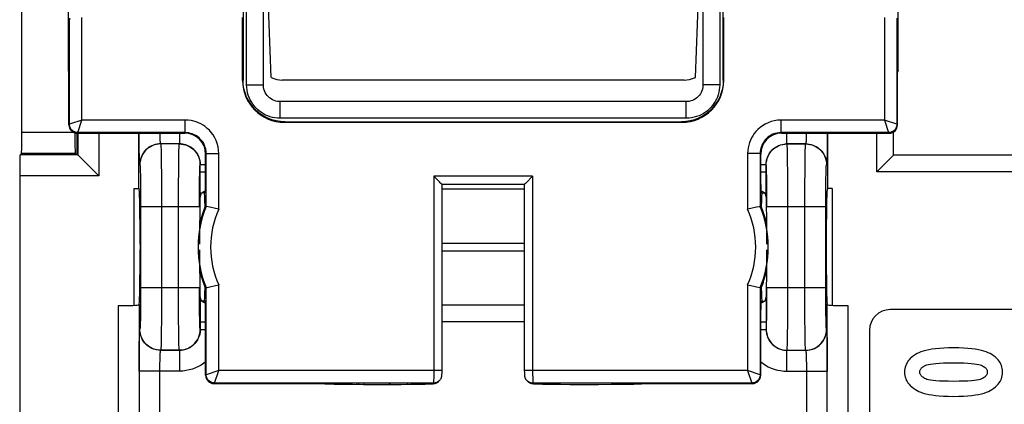
# Model space of a CAD drawing. Units: millimetres. Extents: x -80 to 32, y -25 to 47.
# Drawn here: x -23 to 1, y 1 to 10 of the extents above; entities that cross this region are included whole.
import ezdxf

# ---------------------------------------------------------------- set-up
doc = ezdxf.new("R2010")
doc.units = ezdxf.units.MM
doc.header["$LTSCALE"] = 19.36
doc.layers.get('0').update_dxf_attribs({"linetype": 'CONTINUOUS'})
doc.layers.add('DRAFT', color=7, linetype='CONTINUOUS')
doc.layers.add('RACCORDO', color=7, linetype='CONTINUOUS')

msp = doc.modelspace()

# ---------------------------------------------------------------- linework, layer by layer
at = {"color": 7, "linetype": 'CONTINUOUS'}
for p, q in [((-21.447, 10.769), (-21.447, 8.657)), ((-1.568, 8.657), (-1.568, 10.769)), ((-21.447, 8.657), (-21.43, 8.623)), ((-21.43, 7.357), (-21.43, 8.623)), ((-1.568, 8.657), (-1.586, 8.623)), ((-1.586, 7.357), (-1.586, 8.623)), ((-21.23, 7.157), (-18.654, 7.157)), ((-4.361, 7.157), (-1.786, 7.157))]:
    msp.add_line(p, q, dxfattribs=at)
at = {"color": 250, "linetype": 'CONTINUOUS'}
for p, q in [((-21.416, 7.371), (-21.43, 7.357)), ((-1.586, 7.357), (-1.599, 7.371)), ((-21.216, 7.171), (-21.23, 7.157)), ((-1.786, 7.157), (-1.799, 7.171))]:
    msp.add_line(p, q, dxfattribs=at)
at = {"color": 7, "linetype": 'CONTINUOUS'}
for points in [[(-0.24, 2.015), (-0.364, 2.013), (-0.478, 2.009), (-0.582, 2.002), (-0.676, 1.993), (-0.761, 1.981), (-0.837, 1.967), (-0.906, 1.952), (-0.968, 1.935), (-1.023, 1.916), (-1.073, 1.897), (-1.116, 1.876), (-1.154, 1.855)], [(0.671, 1.855), (0.634, 1.876), (0.59, 1.897), (0.541, 1.916), (0.485, 1.935), (0.424, 1.952), (0.355, 1.967), (0.278, 1.981), (0.194, 1.993), (0.1, 2.002), (-0.004, 2.009), (-0.117, 2.013), (-0.24, 2.015)], [(-1.154, 1.855), (-1.2, 1.823), (-1.242, 1.79), (-1.278, 1.758), (-1.309, 1.725), (-1.334, 1.692), (-1.356, 1.658), (-1.374, 1.624), (-1.389, 1.589), (-1.4, 1.552), (-1.409, 1.514), (-1.414, 1.474), (-1.416, 1.433)], [(-0.909, 1.596), (-0.881, 1.607), (-0.842, 1.617), (-0.792, 1.626), (-0.734, 1.634), (-0.665, 1.642), (-0.581, 1.648), (-0.482, 1.652), (-0.368, 1.655), (-0.24, 1.656)], [(-0.24, 1.656), (-0.113, 1.655), (0, 1.652), (0.099, 1.648), (0.182, 1.642), (0.251, 1.634), (0.31, 1.626), (0.359, 1.617), (0.398, 1.607), (0.427, 1.596)], [(0.931, 1.434), (0.93, 1.476), (0.924, 1.516), (0.916, 1.554), (0.905, 1.591), (0.89, 1.625), (0.872, 1.659), (0.851, 1.693), (0.825, 1.726), (0.795, 1.758), (0.759, 1.791), (0.717, 1.823), (0.671, 1.855)], [(-1.416, 1.433), (-1.414, 1.391), (-1.409, 1.352), (-1.4, 1.314), (-1.389, 1.277), (-1.375, 1.243), (-1.356, 1.209), (-1.335, 1.175), (-1.309, 1.142), (-1.278, 1.109), (-1.242, 1.077), (-1.2, 1.044), (-1.154, 1.012)], [(-1.05, 1.433), (-1.049, 1.448), (-1.047, 1.463), (-1.043, 1.478), (-1.037, 1.492), (-1.03, 1.505), (-1.02, 1.519), (-1.008, 1.532), (-0.995, 1.545), (-0.978, 1.559), (-0.958, 1.571), (-0.935, 1.584), (-0.909, 1.596)], [(-0.909, 1.27), (-0.935, 1.283), (-0.958, 1.295), (-0.978, 1.308), (-0.995, 1.321), (-1.009, 1.335), (-1.02, 1.348), (-1.03, 1.362), (-1.037, 1.375), (-1.043, 1.389), (-1.047, 1.403), (-1.049, 1.418), (-1.05, 1.433)], [(0.566, 1.433), (0.565, 1.418), (0.563, 1.403), (0.559, 1.388), (0.553, 1.375), (0.546, 1.361), (0.536, 1.348), (0.525, 1.334), (0.511, 1.321), (0.495, 1.308), (0.475, 1.295), (0.452, 1.283), (0.426, 1.27)], [(0.427, 1.596), (0.452, 1.584), (0.475, 1.571), (0.494, 1.559), (0.511, 1.546), (0.525, 1.533), (0.536, 1.519), (0.546, 1.506), (0.553, 1.492), (0.559, 1.478), (0.563, 1.464), (0.565, 1.448), (0.566, 1.433)], [(0.674, 1.012), (0.72, 1.044), (0.76, 1.076), (0.796, 1.108), (0.826, 1.14), (0.851, 1.173), (0.872, 1.206), (0.89, 1.24), (0.905, 1.275), (0.916, 1.312), (0.924, 1.351), (0.93, 1.392), (0.931, 1.434)], [(-0.24, 1.211), (-0.369, 1.212), (-0.482, 1.215), (-0.582, 1.219), (-0.665, 1.225), (-0.734, 1.232), (-0.793, 1.24), (-0.842, 1.249), (-0.881, 1.259), (-0.909, 1.27)], [(0.426, 1.27), (0.398, 1.259), (0.359, 1.249), (0.31, 1.24), (0.252, 1.232), (0.183, 1.225), (0.1, 1.219), (0.001, 1.215), (-0.112, 1.212), (-0.24, 1.211)], [(-1.154, 1.012), (-1.116, 0.991), (-1.073, 0.97), (-1.023, 0.951), (-0.968, 0.932), (-0.907, 0.915), (-0.838, 0.9), (-0.762, 0.886), (-0.678, 0.874), (-0.585, 0.865), (-0.481, 0.858), (-0.368, 0.853), (-0.245, 0.851)], [(-0.245, 0.851), (-0.12, 0.853), (-0.005, 0.858), (0.101, 0.865), (0.196, 0.874), (0.281, 0.886), (0.358, 0.9), (0.428, 0.915), (0.489, 0.932), (0.544, 0.951), (0.594, 0.97), (0.637, 0.991), (0.674, 1.012)]]:
    msp.add_lwpolyline(points, dxfattribs=at)
for centre, major_axis in [((-21.23, 7.357), (0.141, 0.141)), ((-1.786, 7.357), (-0.141, 0.141))]:
    msp.add_ellipse(centre, major_axis=major_axis, ratio=0.999695, start_param=2.356347, end_param=3.926839, dxfattribs=at)
at = {"layer": 'DRAFT', "color": 7, "linetype": 'CONTINUOUS'}
for p, q in [((-19.758, 5.834), (-19.758, 7.157)), ((-3.258, 7.157), (-3.258, 5.834)), ((-19.863, 5.834), (-19.758, 5.834)), ((-3.153, 5.834), (-3.258, 5.834))]:
    msp.add_line(p, q, dxfattribs=at)
for points in [[(-18.168, 5.404), (-18.185, 5.362), (-18.201, 5.317), (-18.217, 5.271), (-18.233, 5.222), (-18.248, 5.172), (-18.263, 5.121), (-18.277, 5.068), (-18.29, 5.013), (-18.291, 5.009)], [(-4.725, 5.008), (-4.728, 5.023), (-4.741, 5.076), (-4.754, 5.127), (-4.769, 5.178), (-4.784, 5.226), (-4.799, 5.273), (-4.815, 5.319), (-4.831, 5.362), (-4.847, 5.404)], [(-18.291, 3.85), (-18.288, 3.836), (-18.275, 3.783), (-18.261, 3.731), (-18.247, 3.681), (-18.232, 3.632), (-18.216, 3.585), (-18.201, 3.54), (-18.185, 3.496), (-18.168, 3.454)], [(-4.847, 3.454), (-4.83, 3.497), (-4.814, 3.541), (-4.798, 3.588), (-4.783, 3.636), (-4.767, 3.686), (-4.753, 3.738), (-4.739, 3.791), (-4.726, 3.845), (-4.725, 3.85)]]:
    msp.add_lwpolyline(points, dxfattribs=at)
for centre, start_param, end_param in [((-18.183, 4.429), 5.560594, 6.283185), ((-4.832, 4.429), 6.283185, 7.005777), ((-18.183, 4.429), 3.141593, 3.864184), ((-4.832, 4.429), 2.419001, 3.141593)]:
    msp.add_ellipse(centre, major_axis=(0, 1.3), ratio=0.017455, start_param=start_param, end_param=end_param, dxfattribs=at)
at = {"layer": 'RACCORDO', "color": 7, "linetype": 'CONTINUOUS'}
for p, q in [((-22.555, 7.171), (-22.555, 10.688)), ((-17.258, 10.679), (-17.258, 8.429)), ((-16.772, 8.315), (-16.772, 10.679)), ((-6.244, 10.679), (-6.244, 8.315)), ((-5.758, 8.429), (-5.758, 10.679)), ((-16.588, 8.492), (-16.658, 10.479)), ((-6.358, 10.479), (-6.427, 8.492)), ((-21.413, 9.913), (-21.416, 9.877)), ((-17.268, 8.418), (-17.268, 9.929)), ((-5.747, 8.418), (-5.747, 9.929)), ((-1.603, 9.913), (-1.599, 9.877)), ((-6.697, 8.429), (-16.318, 8.429)), ((-6.643, 7.915), (-16.372, 7.915)), ((-16.269, 7.419), (-6.747, 7.419)), ((-16.258, 7.429), (-6.757, 7.429)), ((-21.23, 6.651), (-21.23, 7.157)), ((-1.682, 6.63), (-1.682, 7.187)), ((-22.599, 6.635), (-22.564, 6.671)), ((-21.263, 6.656), (-21.277, 6.671)), ((-21.214, 6.635), (-21.23, 6.651)), ((-21.214, 6.635), (-21.212, 6.633)), ((-18.155, 5.929), (-18.155, 6.658)), ((-4.861, 5.929), (-4.861, 6.658)), ((-1.698, 6.614), (-1.894, 6.418)), ((1.166, 6.63), (-1.682, 6.63)), ((-1.894, 6.418), (-1.927, 6.385)), ((-22.608, 6.136), (-22.608, -6.277)), ((-20.944, 6.366), (-20.903, 6.325)), ((-12.552, 5.988), (-12.693, 6.129)), ((-12.493, 1.442), (-12.493, 5.929)), ((-10.523, 5.929), (-12.493, 5.929)), ((-10.523, 5.929), (-10.523, 1.467)), ((-10.323, 6.129), (-10.481, 5.971)), ((-19.863, 3.034), (-19.863, 5.834)), ((-19.758, 5.834), (-19.744, 5.794)), ((-18.158, 5.729), (-18.241, 5.729)), ((-4.857, 5.729), (-4.774, 5.729)), ((-3.258, 5.834), (-3.271, 5.794)), ((-3.153, 5.834), (-3.153, 3.034)), ((-18.287, 5.366), (-18.285, 5.477)), ((-18.285, 5.477), (-18.283, 5.573)), ((-18.283, 5.573), (-18.28, 5.654)), ((-4.735, 5.654), (-4.733, 5.573)), ((-4.733, 5.573), (-4.731, 5.477)), ((-4.731, 5.477), (-4.729, 5.366)), ((-18.289, 5.175), (-18.287, 5.366)), ((-18.168, 5.404), (-18.141, 5.399)), ((-18.138, 5.398), (-18.141, 5.399)), ((-18.053, 5.381), (-18.138, 5.398)), ((-17.919, 5.353), (-18.053, 5.381)), ((-4.877, 5.398), (-4.898, 5.394)), ((-4.874, 5.399), (-4.877, 5.398)), ((-4.847, 5.404), (-4.874, 5.399)), ((-4.729, 5.366), (-4.726, 5.175)), ((-18.292, 4.733), (-18.291, 4.962)), ((-18.291, 4.962), (-18.289, 5.175)), ((-4.726, 5.175), (-4.724, 4.962)), ((-4.724, 4.962), (-4.723, 4.733)), ((-18.293, 4.496), (-18.292, 4.733)), ((-4.723, 4.733), (-4.723, 4.496)), ((-19.723, 4.496), (-19.723, 4.363)), ((-3.293, 4.496), (-3.293, 4.363)), ((-18.292, 4.126), (-18.293, 4.363)), ((-4.723, 4.363), (-4.723, 4.126)), ((-18.291, 3.897), (-18.292, 4.126)), ((-4.723, 4.126), (-4.724, 3.897)), ((-18.289, 3.683), (-18.291, 3.897)), ((-4.724, 3.897), (-4.726, 3.683)), ((-18.287, 3.493), (-18.289, 3.683)), ((-4.726, 3.683), (-4.729, 3.493)), ((-18.285, 3.382), (-18.287, 3.493)), ((-18.283, 3.285), (-18.285, 3.382)), ((-18.168, 3.454), (-18.141, 3.46)), ((-18.141, 3.46), (-18.138, 3.46)), ((-18.138, 3.46), (-18.118, 3.464)), ((-4.963, 3.478), (-4.877, 3.46)), ((-4.877, 3.46), (-4.874, 3.46)), ((-4.847, 3.454), (-4.874, 3.46)), ((-4.731, 3.382), (-4.733, 3.285)), ((-4.729, 3.493), (-4.731, 3.382)), ((-18.28, 3.204), (-18.283, 3.285)), ((-18.158, 3.129), (-18.241, 3.129)), ((-4.857, 3.129), (-4.774, 3.129)), ((-4.733, 3.285), (-4.735, 3.204)), ((-19.749, 3.05), (-19.744, 3.065)), ((-18.155, 1.357), (-18.155, 2.929)), ((-4.861, 1.357), (-4.861, 2.929)), ((-3.266, 3.05), (-3.271, 3.065)), ((1.242, 2.929), (-1.758, 2.929)), ((-2.258, 2.429), (-2.258, -2.571)), ((-12.493, 1.42), (-12.493, 1.442)), ((-12.493, 1.402), (-12.493, 1.42)), ((-10.523, 1.467), (-10.522, 1.433)), ((-10.522, 1.433), (-10.522, 1.413)), ((-12.573, 1.21), (-12.567, 1.216)), ((-12.553, 1.229), (-12.567, 1.216)), ((-10.522, 1.413), (-10.522, 1.396)), ((-10.522, 1.396), (-10.522, 1.383)), ((-10.449, 1.217), (-10.462, 1.229)), ((-10.462, 1.229), (-10.449, 1.216)), ((-10.424, 1.195), (-10.407, 1.184)), ((-17.955, 1.157), (-15.307, 1.157)), ((-15.258, 1.152), (-15.24, 1.151)), ((-15.24, 1.151), (-15.219, 1.15)), ((-15.219, 1.15), (-15.183, 1.149)), ((-15.183, 1.149), (-15.141, 1.148)), ((-15.141, 1.148), (-15.075, 1.146)), ((-15.075, 1.146), (-14.977, 1.144)), ((-14.977, 1.144), (-14.835, 1.142)), ((-14.835, 1.142), (-14.638, 1.14)), ((-14.638, 1.14), (-14.376, 1.139)), ((-14.376, 1.139), (-13.765, 1.138)), ((-13.765, 1.138), (-13.47, 1.139)), ((-13.47, 1.139), (-13.245, 1.141)), ((-13.245, 1.141), (-13.083, 1.143)), ((-13.083, 1.143), (-12.97, 1.146)), ((-12.97, 1.146), (-12.895, 1.147)), ((-12.895, 1.147), (-12.846, 1.149)), ((-12.846, 1.149), (-12.805, 1.15)), ((-12.805, 1.15), (-12.782, 1.151)), ((-12.782, 1.151), (-12.761, 1.152)), ((-12.761, 1.152), (-12.743, 1.153)), ((-10.258, 1.152), (-10.24, 1.151)), ((-10.24, 1.151), (-10.219, 1.15)), ((-10.219, 1.15), (-10.184, 1.149)), ((-10.184, 1.149), (-10.144, 1.148)), ((-10.144, 1.148), (-10.082, 1.146)), ((-10.082, 1.146), (-9.99, 1.144)), ((-9.99, 1.144), (-9.858, 1.142)), ((-9.858, 1.142), (-9.676, 1.14)), ((-9.676, 1.14), (-9.434, 1.139)), ((-9.434, 1.139), (-8.745, 1.138)), ((-8.745, 1.138), (-8.446, 1.14)), ((-8.446, 1.14), (-8.225, 1.142)), ((-8.225, 1.142), (-8.071, 1.144)), ((-8.071, 1.144), (-7.967, 1.146)), ((-7.967, 1.146), (-7.901, 1.147)), ((-7.901, 1.147), (-7.845, 1.149)), ((-7.845, 1.149), (-7.812, 1.15)), ((-7.812, 1.15), (-7.784, 1.151)), ((-7.784, 1.151), (-7.76, 1.152)), ((-7.708, 1.157), (-5.061, 1.157))]:
    msp.add_line(p, q, dxfattribs=at)
at = {"layer": 'RACCORDO', "color": 250, "linetype": 'CONTINUOUS'}
for p, q in [((-17.172, 8.315), (-17.172, 10.679)), ((-5.844, 10.679), (-5.844, 8.315)), ((-21.116, 7.471), (-21.116, 9.929)), ((-1.899, 9.929), (-1.899, 7.471)), ((-21.416, 7.371), (-21.416, 9.877)), ((-1.599, 9.877), (-1.599, 7.371)), ((-17.268, 8.418), (-17.258, 8.429)), ((-17.172, 8.315), (-16.772, 8.315)), ((-5.844, 8.315), (-6.244, 8.315)), ((-5.747, 8.418), (-5.758, 8.429)), ((-16.372, 7.515), (-16.372, 7.915)), ((-6.643, 7.515), (-6.643, 7.915)), ((-21.116, 7.471), (-21.416, 7.371)), ((-21.216, 7.171), (-21.116, 7.471)), ((-18.641, 7.471), (-21.116, 7.471)), ((-18.641, 7.171), (-18.641, 7.471)), ((-6.643, 7.515), (-16.372, 7.515)), ((-16.269, 7.419), (-16.258, 7.429)), ((-6.747, 7.419), (-6.757, 7.429)), ((-4.374, 7.171), (-4.374, 7.471)), ((-1.899, 7.471), (-4.374, 7.471)), ((-1.899, 7.471), (-1.799, 7.171)), ((-1.599, 7.371), (-1.899, 7.471)), ((-21.3, 7.171), (-22.555, 7.171)), ((-18.641, 7.171), (-21.216, 7.171)), ((-21.214, 7.157), (-21.214, 6.635)), ((-20.714, 7.157), (-20.714, 6.136)), ((-19.747, 6.975), (-19.748, 7.157)), ((-19.244, 7.056), (-19.245, 7.1)), ((-18.784, 7.157), (-18.784, 6.903)), ((-18.641, 7.171), (-18.654, 7.157)), ((-4.374, 7.171), (-4.361, 7.157)), ((-1.799, 7.171), (-4.374, 7.171)), ((-4.232, 6.903), (-4.232, 7.157)), ((-3.769, 7.126), (-3.771, 7.077)), ((-3.769, 7.157), (-3.769, 7.126)), ((-3.267, 7.157), (-3.268, 6.975)), ((-2.082, 6.23), (-2.082, 7.157)), ((-19.746, 6.846), (-19.747, 6.975)), ((-19.744, 6.729), (-19.746, 6.846)), ((-19.243, 7.019), (-19.244, 7.056)), ((-19.232, 6.903), (-19.229, 6.901)), ((-18.784, 6.903), (-19.232, 6.903)), ((-18.786, 6.901), (-19.229, 6.901)), ((-18.786, 6.901), (-18.784, 6.903)), ((-4.229, 6.901), (-4.232, 6.903)), ((-4.232, 6.903), (-3.784, 6.903)), ((-3.786, 6.901), (-4.229, 6.901)), ((-3.786, 6.901), (-3.784, 6.903)), ((-3.27, 6.846), (-3.271, 6.729)), ((-3.268, 6.975), (-3.27, 6.846)), ((-21.214, 6.635), (-22.599, 6.635)), ((-21.277, 6.671), (-22.564, 6.671)), ((-19.742, 6.627), (-19.744, 6.729)), ((-19.74, 6.542), (-19.742, 6.627)), ((-19.223, 6.784), (-19.221, 6.702)), ((-19.221, 6.702), (-19.219, 6.599)), ((-18.798, 6.426), (-18.796, 6.61)), ((-18.141, 6.671), (-18.155, 6.658)), ((-18.141, 5.399), (-18.141, 6.671)), ((-18.141, 6.671), (-17.841, 6.671)), ((-17.841, 5.337), (-17.841, 6.671)), ((-5.174, 6.671), (-5.174, 5.337)), ((-4.874, 6.671), (-5.174, 6.671)), ((-4.874, 6.671), (-4.874, 5.399)), ((-4.874, 6.671), (-4.861, 6.658)), ((-4.22, 6.668), (-4.222, 6.762)), ((-4.218, 6.496), (-4.22, 6.668)), ((-3.798, 6.426), (-3.796, 6.61)), ((-3.271, 6.729), (-3.273, 6.628)), ((-19.729, 6.401), (-19.732, 6.403)), ((-19.219, 6.599), (-19.217, 6.412)), ((-19.217, 6.412), (-19.215, 6.187)), ((-18.8, 6.205), (-18.798, 6.426)), ((-18.286, 6.401), (-18.284, 6.403)), ((-18.284, 6.221), (-18.284, 6.403)), ((-18.155, 6.403), (-18.284, 6.403)), ((-4.732, 6.403), (-4.861, 6.403)), ((-4.732, 6.014), (-4.732, 6.403)), ((-4.729, 6.401), (-4.732, 6.403)), ((-4.215, 6.209), (-4.218, 6.496)), ((-3.8, 6.205), (-3.798, 6.426)), ((-3.284, 6.403), (-3.286, 6.401)), ((-20.714, 6.136), (-22.608, 6.136)), ((-19.722, 6.297), (-19.72, 6.236)), ((-19.72, 6.236), (-19.718, 6.161)), ((-19.718, 6.161), (-19.716, 6.028)), ((-19.215, 6.187), (-19.213, 5.92)), ((-18.802, 5.957), (-18.8, 6.205)), ((-18.299, 6.084), (-18.297, 6.169)), ((-18.283, 6.011), (-18.284, 6.221)), ((-18.155, 6.221), (-18.284, 6.221)), ((-4.732, 6.221), (-4.861, 6.221)), ((-4.719, 6.21), (-4.721, 6.279)), ((-4.718, 6.131), (-4.719, 6.21)), ((-4.213, 5.784), (-4.215, 6.209)), ((-3.802, 5.957), (-3.8, 6.205)), ((-3.299, 6.084), (-3.297, 6.169)), ((1.566, 6.23), (-2.082, 6.23)), ((-19.716, 6.028), (-19.714, 5.869)), ((-19.213, 5.92), (-19.212, 5.616)), ((-18.803, 5.69), (-18.802, 5.957)), ((-18.302, 5.772), (-18.301, 5.937)), ((-18.301, 5.937), (-18.299, 6.084)), ((-18.282, 5.822), (-18.283, 6.011)), ((-12.693, 6.129), (-12.693, 1.301)), ((-10.323, 6.129), (-12.693, 6.129)), ((-10.323, 6.129), (-10.323, 1.418)), ((-4.733, 5.823), (-4.732, 6.014)), ((-4.716, 5.991), (-4.718, 6.131)), ((-4.713, 5.773), (-4.716, 5.991)), ((-3.803, 5.69), (-3.802, 5.957)), ((-3.302, 5.772), (-3.301, 5.937)), ((-3.301, 5.937), (-3.299, 6.084)), ((-19.714, 5.869), (-19.713, 5.681)), ((-19.713, 5.681), (-19.712, 5.474)), ((-18.803, 5.401), (-18.803, 5.69)), ((-18.303, 5.594), (-18.302, 5.772)), ((-18.28, 5.654), (-18.282, 5.822)), ((-12.493, 5.822), (-10.523, 5.822)), ((-4.735, 5.654), (-4.733, 5.823)), ((-4.712, 5.532), (-4.713, 5.773)), ((-4.212, 5.401), (-4.213, 5.784)), ((-3.803, 5.401), (-3.803, 5.69)), ((-3.303, 5.594), (-3.302, 5.772)), ((-19.712, 5.474), (-19.712, 3.457)), ((-19.212, 5.616), (-19.212, 3.457)), ((-18.303, 5.401), (-18.303, 5.594)), ((-4.712, 5.401), (-4.712, 5.532)), ((-3.303, 5.401), (-3.303, 5.594)), ((-19.712, 5.401), (-18.303, 5.401)), ((-18.803, 3.242), (-18.803, 5.401)), ((-4.712, 5.401), (-3.303, 5.401)), ((-4.213, 3.04), (-4.212, 5.401)), ((-3.803, 3.242), (-3.803, 5.401)), ((-3.303, 3.385), (-3.303, 5.401)), ((-12.493, 4.524), (-10.523, 4.524)), ((-10.523, 4.334), (-12.493, 4.334)), ((-19.712, 3.457), (-19.713, 3.265)), ((-19.712, 3.457), (-18.303, 3.457)), ((-19.212, 3.457), (-19.213, 3.168)), ((-18.141, 1.371), (-18.141, 3.46)), ((-17.841, 1.471), (-17.841, 3.522)), ((-5.174, 3.522), (-5.174, 1.471)), ((-4.874, 3.46), (-4.874, 1.371)), ((-4.713, 3.18), (-4.712, 3.457)), ((-4.712, 3.457), (-3.303, 3.457)), ((-3.303, 3.177), (-3.303, 3.385)), ((-19.713, 3.087), (-19.715, 2.921)), ((-19.713, 3.265), (-19.713, 3.087)), ((-19.213, 3.168), (-19.214, 2.902)), ((-18.802, 2.939), (-18.803, 3.242)), ((-18.301, 2.99), (-18.303, 3.177)), ((-18.28, 3.204), (-18.282, 3.035)), ((-4.735, 3.204), (-4.733, 3.037)), ((-4.715, 2.935), (-4.713, 3.18)), ((-3.802, 2.939), (-3.803, 3.242)), ((-3.301, 2.99), (-3.303, 3.177)), ((-20.249, 3.024), (-20.249, -3.166)), ((-19.749, 3.05), (-19.749, -3.192)), ((-19.715, 2.921), (-19.717, 2.774)), ((-19.214, 2.902), (-19.215, 2.653)), ((-18.801, 2.671), (-18.802, 2.939)), ((-18.299, 2.83), (-18.301, 2.99)), ((-18.297, 2.698), (-18.299, 2.83)), ((-18.283, 2.845), (-18.284, 2.455)), ((-18.282, 3.035), (-18.283, 2.845)), ((-10.523, 3.036), (-12.493, 3.036)), ((-4.733, 3.037), (-4.732, 2.847)), ((-4.732, 2.847), (-4.732, 2.637)), ((-4.717, 2.785), (-4.715, 2.935)), ((-4.215, 2.594), (-4.213, 3.04)), ((-3.801, 2.671), (-3.802, 2.939)), ((-3.299, 2.83), (-3.301, 2.99)), ((-3.297, 2.698), (-3.299, 2.83)), ((-3.266, -3.192), (-3.266, 3.05)), ((-2.766, -3.166), (-2.766, 3.024)), ((-19.717, 2.774), (-19.718, 2.69)), ((-19.215, 2.653), (-19.217, 2.433)), ((-18.799, 2.447), (-18.801, 2.671)), ((-18.295, 2.623), (-18.297, 2.698)), ((-18.294, 2.561), (-18.295, 2.623)), ((-18.284, 2.637), (-18.155, 2.637)), ((-10.523, 2.637), (-12.493, 2.637)), ((-4.861, 2.637), (-4.732, 2.637)), ((-4.732, 2.637), (-4.732, 2.455)), ((-4.718, 2.698), (-4.717, 2.785)), ((-4.218, 2.319), (-4.215, 2.594)), ((-3.799, 2.447), (-3.801, 2.671)), ((-3.295, 2.623), (-3.297, 2.698)), ((-3.294, 2.561), (-3.295, 2.623)), ((-19.732, 2.455), (-19.729, 2.458)), ((-19.217, 2.433), (-19.219, 2.248)), ((-18.796, 2.26), (-18.799, 2.447)), ((-18.284, 2.455), (-18.286, 2.458)), ((-18.284, 2.455), (-18.155, 2.455)), ((-4.861, 2.455), (-4.732, 2.455)), ((-4.732, 2.455), (-4.729, 2.458)), ((-3.796, 2.26), (-3.799, 2.447)), ((-3.286, 2.458), (-3.284, 2.455)), ((-19.746, 2.013), (-19.744, 2.129)), ((-19.744, 2.129), (-19.742, 2.231)), ((-18.794, 2.157), (-18.796, 2.26)), ((-18.793, 2.074), (-18.794, 2.157)), ((-4.221, 2.157), (-4.218, 2.319)), ((-3.794, 2.157), (-3.796, 2.26)), ((-3.793, 2.074), (-3.794, 2.157)), ((-3.275, 2.316), (-3.273, 2.231)), ((-3.273, 2.231), (-3.271, 2.129)), ((-3.271, 2.129), (-3.27, 2.013)), ((-19.747, 1.883), (-19.746, 2.013)), ((-19.229, 1.958), (-19.232, 1.955)), ((-18.784, 1.955), (-19.232, 1.955)), ((-19.229, 1.958), (-18.786, 1.958)), ((-18.784, 1.955), (-18.786, 1.958)), ((-18.784, 1.955), (-18.784, 1.455)), ((-4.232, 1.955), (-4.229, 1.958)), ((-4.232, 1.455), (-4.232, 1.955)), ((-4.232, 1.955), (-3.784, 1.955)), ((-4.229, 1.958), (-3.786, 1.958)), ((-3.784, 1.955), (-3.786, 1.958)), ((-3.27, 2.013), (-3.268, 1.884)), ((-19.749, 1.455), (-19.748, 1.673)), ((-19.748, 1.673), (-19.747, 1.883)), ((-19.248, 1.645), (-19.247, 1.706)), ((-19.247, 1.706), (-19.245, 1.758)), ((-19.245, 1.758), (-19.244, 1.802)), ((-3.773, 1.839), (-3.771, 1.802)), ((-3.771, 1.802), (-3.77, 1.758)), ((-3.77, 1.758), (-3.769, 1.706)), ((-3.769, 1.706), (-3.768, 1.645)), ((-3.268, 1.884), (-3.267, 1.673)), ((-3.267, 1.673), (-3.267, 1.455)), ((-18.784, 1.455), (-19.749, 1.455)), ((-19.249, 1.497), (-19.248, 1.576)), ((-19.249, -1.639), (-19.249, 1.497)), ((-19.248, 1.576), (-19.248, 1.645)), ((-17.841, 1.471), (-18.141, 1.371)), ((-17.941, 1.171), (-17.841, 1.471)), ((-12.493, 1.471), (-17.841, 1.471)), ((-5.174, 1.471), (-10.523, 1.471)), ((-10.323, 1.418), (-10.322, 1.261)), ((-5.174, 1.471), (-5.074, 1.171)), ((-4.874, 1.371), (-5.174, 1.471)), ((-4.232, 1.455), (-3.267, 1.455)), ((-3.768, 1.645), (-3.767, 1.576)), ((-3.767, 1.576), (-3.767, 1.497)), ((-3.767, 1.497), (-3.767, -1.64)), ((-18.141, 1.371), (-18.155, 1.357)), ((-12.693, 1.301), (-12.694, 1.226)), ((-12.694, 1.226), (-12.694, 1.194)), ((-12.607, 1.185), (-12.639, 1.17)), ((-12.579, 1.205), (-12.607, 1.185)), ((-12.567, 1.216), (-12.579, 1.205)), ((-10.437, 1.205), (-10.449, 1.216)), ((-10.322, 1.261), (-10.322, 1.208)), ((-10.322, 1.208), (-10.321, 1.189)), ((-10.321, 1.189), (-10.321, 1.18)), ((-4.861, 1.357), (-4.874, 1.371)), ((-17.941, 1.171), (-17.955, 1.157)), ((-12.695, 1.171), (-17.941, 1.171)), ((-15.223, 1.151), (-15.24, 1.151)), ((-15.169, 1.149), (-15.183, 1.149)), ((-15.136, 1.148), (-15.141, 1.148)), ((-14.954, 1.144), (-14.977, 1.144)), ((-14.803, 1.142), (-14.835, 1.142)), ((-14.636, 1.14), (-14.638, 1.14)), ((-14.544, 1.139), (-14.546, 1.139)), ((-14.478, 1.139), (-14.511, 1.139)), ((-14.358, 1.139), (-14.376, 1.139)), ((-13.726, 1.138), (-13.765, 1.138)), ((-13.469, 1.139), (-13.47, 1.139)), ((-13.306, 1.141), (-13.337, 1.14)), ((-12.695, 1.171), (-12.707, 1.158)), ((-10.321, 1.171), (-10.308, 1.158)), ((-5.074, 1.171), (-10.321, 1.171)), ((-10.219, 1.15), (-10.199, 1.15)), ((-10.184, 1.149), (-10.16, 1.148)), ((-10.144, 1.148), (-10.117, 1.147)), ((-10.082, 1.146), (-10.071, 1.146)), ((-9.99, 1.144), (-9.973, 1.144)), ((-9.676, 1.14), (-9.66, 1.14)), ((-9.434, 1.139), (-9.431, 1.139)), ((-8.225, 1.142), (-8.212, 1.142)), ((-8.071, 1.144), (-8.061, 1.144)), ((-7.901, 1.147), (-7.879, 1.148)), ((-7.832, 1.149), (-7.828, 1.149)), ((-5.061, 1.157), (-5.074, 1.171))]:
    msp.add_line(p, q, dxfattribs=at)
at = {"layer": 'RACCORDO', "color": 7, "linetype": 'CONTINUOUS'}
for points in [[(-16.258, 7.429), (-16.362, 7.435), (-16.465, 7.451), (-16.566, 7.478), (-16.664, 7.515), (-16.757, 7.563), (-16.845, 7.62), (-16.927, 7.686), (-17.001, 7.76), (-17.067, 7.842), (-17.124, 7.929), (-17.172, 8.023), (-17.209, 8.121), (-17.236, 8.221), (-17.252, 8.325), (-17.258, 8.429)], [(-16.372, 7.915), (-16.391, 7.915), (-16.432, 7.92), (-16.473, 7.928), (-16.513, 7.94), (-16.551, 7.957), (-16.587, 7.978), (-16.622, 8.002), (-16.653, 8.03), (-16.681, 8.061), (-16.706, 8.095), (-16.728, 8.131), (-16.745, 8.169), (-16.758, 8.209), (-16.767, 8.25), (-16.771, 8.291), (-16.772, 8.315)], [(-5.758, 8.429), (-5.763, 8.325), (-5.779, 8.221), (-5.806, 8.121), (-5.844, 8.023), (-5.891, 7.929), (-5.948, 7.842), (-6.014, 7.76), (-6.088, 7.686), (-6.17, 7.62), (-6.258, 7.563), (-6.351, 7.515), (-6.449, 7.478), (-6.55, 7.451), (-6.653, 7.435), (-6.757, 7.429)], [(-6.244, 8.315), (-6.244, 8.296), (-6.248, 8.255), (-6.256, 8.214), (-6.269, 8.174), (-6.286, 8.136), (-6.306, 8.1), (-6.331, 8.065), (-6.359, 8.034), (-6.39, 8.006), (-6.424, 7.981), (-6.46, 7.959), (-6.498, 7.942), (-6.538, 7.929), (-6.578, 7.92), (-6.619, 7.916), (-6.643, 7.915)], [(-21.212, 6.633), (-21.198, 6.62), (-20.944, 6.366)], [(-1.682, 6.63), (-1.682, 6.63), (-1.685, 6.627), (-1.69, 6.622), (-1.698, 6.614)], [(-1.927, 6.385), (-2.04, 6.271), (-2.082, 6.23)], [(-20.903, 6.325), (-20.764, 6.187), (-20.714, 6.136)], [(-12.493, 5.929), (-12.494, 5.931), (-12.496, 5.933), (-12.5, 5.937), (-12.506, 5.942), (-12.512, 5.948), (-12.519, 5.955), (-12.527, 5.963), (-12.535, 5.971), (-12.552, 5.988)], [(-10.481, 5.971), (-10.489, 5.963), (-10.496, 5.955), (-10.503, 5.948), (-10.51, 5.942), (-10.515, 5.937), (-10.519, 5.933), (-10.522, 5.931), (-10.523, 5.929)], [(-18.272, 5.689), (-18.277, 5.672), (-18.28, 5.654)], [(-18.232, 5.737), (-18.244, 5.727), (-18.256, 5.716), (-18.265, 5.703), (-18.272, 5.689)], [(-18.204, 5.753), (-18.218, 5.745), (-18.232, 5.737)], [(-18.156, 5.771), (-18.158, 5.77), (-18.174, 5.765), (-18.189, 5.759), (-18.204, 5.753)], [(-4.771, 5.727), (-4.784, 5.737), (-4.797, 5.745), (-4.812, 5.753), (-4.827, 5.759), (-4.842, 5.765), (-4.857, 5.77), (-4.86, 5.771)], [(-4.735, 5.654), (-4.738, 5.672), (-4.743, 5.689), (-4.75, 5.703), (-4.76, 5.716), (-4.771, 5.727)], [(-17.841, 5.337), (-17.88, 5.345), (-17.919, 5.353)], [(-5.097, 5.353), (-5.135, 5.345), (-5.174, 5.337)], [(-4.898, 5.394), (-4.963, 5.381), (-5.097, 5.353)], [(-18.118, 3.464), (-18.053, 3.478), (-17.919, 3.505)], [(-17.919, 3.505), (-17.88, 3.513), (-17.841, 3.522)], [(-5.174, 3.522), (-5.135, 3.513), (-5.097, 3.505)], [(-5.097, 3.505), (-5.025, 3.49), (-4.992, 3.484), (-4.963, 3.478)], [(-18.28, 3.204), (-18.277, 3.186), (-18.272, 3.17), (-18.265, 3.155), (-18.256, 3.143), (-18.244, 3.132)], [(-18.244, 3.132), (-18.232, 3.122), (-18.218, 3.113), (-18.204, 3.106), (-18.189, 3.099), (-18.174, 3.093), (-18.158, 3.089), (-18.156, 3.088)], [(-4.86, 3.088), (-4.857, 3.088), (-4.842, 3.093), (-4.827, 3.099), (-4.812, 3.106)], [(-4.812, 3.106), (-4.797, 3.113), (-4.784, 3.122)], [(-4.784, 3.122), (-4.771, 3.132), (-4.76, 3.143), (-4.75, 3.155), (-4.743, 3.17)], [(-4.743, 3.17), (-4.738, 3.186), (-4.735, 3.204)], [(-12.65, 1.166), (-12.637, 1.171), (-12.622, 1.177), (-12.606, 1.185), (-12.589, 1.197), (-12.573, 1.21)], [(-12.553, 1.229), (-12.566, 1.217), (-12.595, 1.197), (-12.612, 1.188)], [(-12.553, 1.229), (-12.55, 1.232), (-12.542, 1.241), (-12.535, 1.25), (-12.528, 1.26), (-12.522, 1.269), (-12.517, 1.279)], [(-12.517, 1.279), (-12.512, 1.288), (-12.508, 1.298), (-12.505, 1.308), (-12.502, 1.318), (-12.499, 1.327), (-12.498, 1.336), (-12.496, 1.344), (-12.496, 1.351), (-12.495, 1.357), (-12.495, 1.363), (-12.494, 1.369), (-12.494, 1.374), (-12.494, 1.38), (-12.494, 1.387), (-12.493, 1.402)], [(-10.522, 1.383), (-10.522, 1.377), (-10.521, 1.372), (-10.521, 1.367), (-10.521, 1.361), (-10.52, 1.356), (-10.52, 1.35), (-10.519, 1.343), (-10.518, 1.335), (-10.516, 1.326), (-10.514, 1.318), (-10.511, 1.309), (-10.508, 1.3), (-10.505, 1.291), (-10.501, 1.283), (-10.496, 1.274), (-10.491, 1.266), (-10.486, 1.258), (-10.48, 1.249), (-10.473, 1.241), (-10.466, 1.233), (-10.462, 1.229)], [(-10.403, 1.188), (-10.421, 1.197), (-10.449, 1.217)], [(-10.449, 1.216), (-10.441, 1.208), (-10.424, 1.195)], [(-10.407, 1.184), (-10.391, 1.176), (-10.376, 1.17), (-10.363, 1.165)], [(-15.325, 1.157), (-15.322, 1.157), (-15.315, 1.156), (-15.309, 1.156), (-15.303, 1.155), (-15.297, 1.155), (-15.29, 1.154), (-15.283, 1.154), (-15.275, 1.153), (-15.258, 1.152)], [(-12.743, 1.153), (-12.734, 1.153), (-12.727, 1.154), (-12.72, 1.155), (-12.713, 1.155), (-12.706, 1.156), (-12.7, 1.156), (-12.693, 1.157), (-12.687, 1.158), (-12.679, 1.159), (-12.671, 1.161), (-12.661, 1.163), (-12.65, 1.166)], [(-10.363, 1.165), (-10.352, 1.162), (-10.343, 1.16), (-10.335, 1.159), (-10.328, 1.158), (-10.321, 1.157), (-10.315, 1.156), (-10.309, 1.156), (-10.302, 1.155), (-10.296, 1.155), (-10.289, 1.154), (-10.282, 1.154), (-10.274, 1.153), (-10.258, 1.152)], [(-7.76, 1.152), (-7.749, 1.153), (-7.739, 1.153), (-7.73, 1.154), (-7.722, 1.154), (-7.714, 1.155), (-7.706, 1.156), (-7.699, 1.156), (-7.692, 1.157), (-7.691, 1.157)]]:
    msp.add_lwpolyline(points, dxfattribs=at)
at = {"layer": 'RACCORDO', "color": 250, "linetype": 'CONTINUOUS'}
for points in [[(-16.372, 7.515), (-16.433, 7.517), (-16.492, 7.524), (-16.55, 7.535), (-16.607, 7.55), (-16.663, 7.57), (-16.717, 7.593), (-16.769, 7.62), (-16.82, 7.652), (-16.868, 7.687), (-16.912, 7.725), (-16.954, 7.766), (-16.993, 7.81), (-17.028, 7.856), (-17.059, 7.905), (-17.087, 7.956), (-17.112, 8.01), (-17.133, 8.067), (-17.149, 8.126), (-17.161, 8.187), (-17.169, 8.25), (-17.172, 8.315)], [(-5.844, 8.315), (-5.846, 8.254), (-5.853, 8.195), (-5.863, 8.137), (-5.879, 8.08), (-5.898, 8.024), (-5.921, 7.97), (-5.949, 7.918), (-5.98, 7.867), (-6.015, 7.819), (-6.053, 7.775), (-6.095, 7.733), (-6.138, 7.694), (-6.185, 7.659), (-6.233, 7.628), (-6.284, 7.6), (-6.339, 7.575), (-6.396, 7.554), (-6.455, 7.538), (-6.516, 7.526), (-6.578, 7.518), (-6.643, 7.515)], [(-21.216, 7.171), (-21.243, 7.172), (-21.268, 7.177), (-21.293, 7.186), (-21.316, 7.197), (-21.338, 7.212), (-21.358, 7.229), (-21.375, 7.249), (-21.39, 7.271), (-21.401, 7.294), (-21.41, 7.319), (-21.415, 7.344), (-21.416, 7.371)], [(-17.841, 6.671), (-17.846, 6.753), (-17.858, 6.831), (-17.877, 6.907), (-17.904, 6.98), (-17.938, 7.05), (-17.976, 7.115), (-18.019, 7.173), (-18.066, 7.226), (-18.115, 7.273), (-18.164, 7.314), (-18.215, 7.348), (-18.268, 7.378), (-18.322, 7.405), (-18.379, 7.427), (-18.438, 7.444), (-18.502, 7.458), (-18.57, 7.466), (-18.641, 7.471)], [(-4.374, 7.471), (-4.456, 7.466), (-4.535, 7.454), (-4.61, 7.435), (-4.684, 7.408), (-4.754, 7.374), (-4.818, 7.336), (-4.877, 7.293), (-4.93, 7.246), (-4.977, 7.197), (-5.017, 7.148), (-5.052, 7.097), (-5.082, 7.044), (-5.108, 6.99), (-5.13, 6.933), (-5.148, 6.874), (-5.161, 6.81), (-5.17, 6.742), (-5.174, 6.671)], [(-1.599, 7.371), (-1.601, 7.344), (-1.606, 7.319), (-1.614, 7.294), (-1.626, 7.271), (-1.64, 7.249), (-1.658, 7.229), (-1.677, 7.212), (-1.699, 7.197), (-1.723, 7.186), (-1.747, 7.177), (-1.773, 7.172), (-1.799, 7.171)], [(-19.245, 7.1), (-19.247, 7.153), (-19.247, 7.157)], [(-18.141, 6.671), (-18.144, 6.721), (-18.151, 6.771), (-18.164, 6.818), (-18.18, 6.864), (-18.201, 6.908), (-18.225, 6.948), (-18.252, 6.985), (-18.282, 7.018), (-18.312, 7.047), (-18.343, 7.072), (-18.375, 7.094), (-18.408, 7.113), (-18.442, 7.129), (-18.477, 7.143), (-18.514, 7.154), (-18.555, 7.163), (-18.597, 7.169), (-18.641, 7.171)], [(-4.374, 7.171), (-4.425, 7.168), (-4.474, 7.161), (-4.522, 7.148), (-4.568, 7.132), (-4.612, 7.111), (-4.652, 7.087), (-4.688, 7.06), (-4.721, 7.03), (-4.751, 7), (-4.776, 6.968), (-4.797, 6.937), (-4.816, 6.904), (-4.833, 6.87), (-4.846, 6.835), (-4.858, 6.798), (-4.867, 6.757), (-4.872, 6.715), (-4.874, 6.671)], [(-3.771, 7.077), (-3.772, 7.037), (-3.773, 7.019), (-3.774, 7.004), (-3.774, 6.989), (-3.775, 6.976), (-3.776, 6.965), (-3.776, 6.954), (-3.777, 6.945), (-3.778, 6.937), (-3.778, 6.93), (-3.779, 6.924), (-3.78, 6.919), (-3.78, 6.915), (-3.781, 6.911), (-3.781, 6.908), (-3.782, 6.906), (-3.783, 6.905), (-3.783, 6.904), (-3.784, 6.903)], [(-19.232, 6.903), (-19.275, 6.901), (-19.319, 6.896), (-19.361, 6.886), (-19.403, 6.873), (-19.443, 6.856), (-19.482, 6.836), (-19.518, 6.813), (-19.553, 6.786), (-19.585, 6.757), (-19.615, 6.725), (-19.641, 6.69), (-19.665, 6.653), (-19.685, 6.615), (-19.702, 6.574), (-19.715, 6.533), (-19.724, 6.49), (-19.73, 6.447), (-19.732, 6.403)], [(-19.229, 6.901), (-19.282, 6.898), (-19.333, 6.89), (-19.384, 6.876), (-19.433, 6.858), (-19.479, 6.834), (-19.523, 6.805), (-19.564, 6.772), (-19.601, 6.735), (-19.634, 6.695), (-19.662, 6.651), (-19.686, 6.604), (-19.705, 6.555), (-19.718, 6.505), (-19.727, 6.453), (-19.729, 6.401)], [(-19.232, 6.903), (-19.232, 6.904), (-19.233, 6.905), (-19.233, 6.906), (-19.234, 6.908), (-19.235, 6.911), (-19.235, 6.915), (-19.236, 6.919), (-19.236, 6.924), (-19.237, 6.93), (-19.238, 6.937), (-19.238, 6.945), (-19.239, 6.954), (-19.24, 6.965), (-19.241, 6.976), (-19.241, 6.989), (-19.242, 7.003), (-19.243, 7.019)], [(-19.229, 6.901), (-19.228, 6.896), (-19.227, 6.885), (-19.226, 6.868), (-19.225, 6.845), (-19.224, 6.817), (-19.223, 6.784)], [(-18.796, 6.61), (-18.794, 6.714), (-18.793, 6.759), (-18.792, 6.799), (-18.791, 6.833), (-18.79, 6.861), (-18.789, 6.882), (-18.787, 6.895), (-18.786, 6.901)], [(-18.786, 6.901), (-18.734, 6.898), (-18.682, 6.89), (-18.632, 6.876), (-18.583, 6.858), (-18.536, 6.834), (-18.492, 6.805), (-18.452, 6.772), (-18.415, 6.735), (-18.382, 6.695), (-18.353, 6.651), (-18.329, 6.604), (-18.311, 6.555), (-18.297, 6.505), (-18.289, 6.453), (-18.286, 6.401)], [(-18.284, 6.403), (-18.285, 6.44), (-18.289, 6.477), (-18.296, 6.513), (-18.305, 6.549), (-18.317, 6.583), (-18.332, 6.617), (-18.349, 6.65), (-18.368, 6.681), (-18.389, 6.711), (-18.413, 6.739), (-18.439, 6.765), (-18.466, 6.789), (-18.495, 6.812), (-18.527, 6.832), (-18.56, 6.85), (-18.595, 6.866), (-18.631, 6.879), (-18.668, 6.89), (-18.706, 6.897), (-18.745, 6.902), (-18.784, 6.903)], [(-4.732, 6.403), (-4.73, 6.44), (-4.726, 6.477), (-4.72, 6.513), (-4.71, 6.548), (-4.699, 6.582), (-4.684, 6.616), (-4.668, 6.648), (-4.649, 6.679), (-4.627, 6.709), (-4.604, 6.737), (-4.579, 6.763), (-4.552, 6.787), (-4.523, 6.81), (-4.492, 6.83), (-4.46, 6.848), (-4.425, 6.865), (-4.388, 6.878), (-4.35, 6.889), (-4.311, 6.897), (-4.272, 6.902), (-4.232, 6.903)], [(-4.729, 6.401), (-4.727, 6.453), (-4.718, 6.505), (-4.705, 6.555), (-4.686, 6.604), (-4.662, 6.651), (-4.634, 6.695), (-4.601, 6.735), (-4.564, 6.772), (-4.523, 6.805), (-4.479, 6.834), (-4.433, 6.858), (-4.384, 6.876), (-4.333, 6.89), (-4.282, 6.898), (-4.229, 6.901)], [(-4.222, 6.762), (-4.223, 6.801), (-4.225, 6.835), (-4.226, 6.862), (-4.227, 6.882), (-4.228, 6.895), (-4.229, 6.901)], [(-3.796, 6.61), (-3.794, 6.714), (-3.793, 6.759), (-3.792, 6.799), (-3.791, 6.833), (-3.79, 6.861), (-3.789, 6.882), (-3.787, 6.895), (-3.786, 6.901)], [(-3.786, 6.901), (-3.734, 6.898), (-3.682, 6.89), (-3.632, 6.876), (-3.583, 6.858), (-3.536, 6.834), (-3.492, 6.805), (-3.452, 6.772), (-3.415, 6.735), (-3.382, 6.695), (-3.353, 6.651), (-3.329, 6.604), (-3.311, 6.555), (-3.297, 6.505), (-3.289, 6.453), (-3.286, 6.401)], [(-3.784, 6.903), (-3.74, 6.901), (-3.697, 6.896), (-3.654, 6.886), (-3.613, 6.873), (-3.572, 6.856), (-3.534, 6.836), (-3.497, 6.813), (-3.462, 6.786), (-3.43, 6.757), (-3.401, 6.725), (-3.374, 6.69), (-3.351, 6.653), (-3.331, 6.615), (-3.314, 6.574), (-3.301, 6.533), (-3.291, 6.49), (-3.286, 6.447), (-3.284, 6.403)], [(-3.273, 6.628), (-3.275, 6.543), (-3.276, 6.507), (-3.278, 6.477), (-3.279, 6.451), (-3.28, 6.431), (-3.281, 6.416), (-3.282, 6.407), (-3.284, 6.403)], [(-19.732, 6.403), (-19.733, 6.407), (-19.734, 6.416), (-19.736, 6.431), (-19.737, 6.451), (-19.738, 6.477), (-19.739, 6.507), (-19.74, 6.542)], [(-19.729, 6.401), (-19.728, 6.397), (-19.727, 6.39), (-19.726, 6.379), (-19.725, 6.364), (-19.724, 6.345), (-19.723, 6.323), (-19.722, 6.297)], [(-18.297, 6.169), (-18.295, 6.243), (-18.294, 6.277), (-18.293, 6.307), (-18.292, 6.333), (-18.291, 6.356), (-18.29, 6.374), (-18.289, 6.388), (-18.287, 6.397), (-18.286, 6.401)], [(-4.721, 6.279), (-4.722, 6.308), (-4.723, 6.334), (-4.725, 6.357), (-4.726, 6.375), (-4.727, 6.388), (-4.728, 6.397), (-4.729, 6.401)], [(-3.297, 6.169), (-3.295, 6.243), (-3.294, 6.277), (-3.293, 6.307), (-3.292, 6.333), (-3.291, 6.356), (-3.29, 6.374), (-3.289, 6.388), (-3.287, 6.397), (-3.286, 6.401)], [(-18.303, 3.177), (-18.303, 3.385), (-18.303, 3.457)], [(-19.718, 2.69), (-19.72, 2.615), (-19.721, 2.582), (-19.722, 2.552), (-19.723, 2.526), (-19.724, 2.503), (-19.726, 2.484), (-19.727, 2.471), (-19.728, 2.462), (-19.729, 2.458)], [(-4.729, 2.458), (-4.728, 2.461), (-4.727, 2.468), (-4.726, 2.48), (-4.725, 2.494), (-4.724, 2.513), (-4.723, 2.535), (-4.722, 2.561), (-4.721, 2.591), (-4.72, 2.623), (-4.718, 2.698)], [(-19.742, 2.231), (-19.74, 2.316), (-19.739, 2.351), (-19.738, 2.382), (-19.737, 2.407), (-19.736, 2.427), (-19.734, 2.442), (-19.733, 2.451), (-19.732, 2.455)], [(-19.232, 1.955), (-19.275, 1.957), (-19.319, 1.963), (-19.361, 1.972), (-19.403, 1.985), (-19.443, 2.002), (-19.482, 2.022), (-19.518, 2.046), (-19.553, 2.072), (-19.585, 2.102), (-19.615, 2.134), (-19.641, 2.169), (-19.665, 2.205), (-19.685, 2.244), (-19.702, 2.284), (-19.715, 2.326), (-19.724, 2.368), (-19.73, 2.412), (-19.732, 2.455)], [(-19.229, 1.958), (-19.282, 1.96), (-19.333, 1.969), (-19.384, 1.982), (-19.433, 2.001), (-19.479, 2.025), (-19.523, 2.053), (-19.564, 2.086), (-19.601, 2.123), (-19.634, 2.164), (-19.662, 2.208), (-19.686, 2.254), (-19.705, 2.303), (-19.718, 2.354), (-19.727, 2.405), (-19.729, 2.458)], [(-18.786, 1.958), (-18.734, 1.96), (-18.682, 1.969), (-18.632, 1.982), (-18.583, 2.001), (-18.536, 2.025), (-18.492, 2.053), (-18.452, 2.086), (-18.415, 2.123), (-18.382, 2.164), (-18.353, 2.208), (-18.329, 2.254), (-18.311, 2.303), (-18.297, 2.354), (-18.289, 2.405), (-18.286, 2.458)], [(-18.284, 2.455), (-18.285, 2.418), (-18.289, 2.381), (-18.296, 2.345), (-18.305, 2.31), (-18.317, 2.276), (-18.331, 2.242), (-18.348, 2.21), (-18.367, 2.179), (-18.388, 2.149), (-18.411, 2.121), (-18.437, 2.095), (-18.464, 2.071), (-18.493, 2.049), (-18.523, 2.028), (-18.556, 2.01), (-18.591, 1.994), (-18.627, 1.98), (-18.665, 1.969), (-18.704, 1.962), (-18.744, 1.957), (-18.784, 1.955)], [(-18.286, 2.458), (-18.287, 2.461), (-18.288, 2.469), (-18.289, 2.48), (-18.291, 2.495), (-18.292, 2.513), (-18.293, 2.535), (-18.294, 2.561)], [(-4.732, 2.455), (-4.73, 2.418), (-4.726, 2.381), (-4.719, 2.344), (-4.71, 2.309), (-4.698, 2.274), (-4.683, 2.24), (-4.666, 2.208), (-4.647, 2.176), (-4.625, 2.147), (-4.602, 2.119), (-4.576, 2.092), (-4.548, 2.068), (-4.519, 2.046), (-4.488, 2.026), (-4.455, 2.008), (-4.421, 1.992), (-4.385, 1.979), (-4.347, 1.969), (-4.309, 1.961), (-4.271, 1.957), (-4.232, 1.955)], [(-4.729, 2.458), (-4.727, 2.405), (-4.718, 2.354), (-4.705, 2.303), (-4.686, 2.254), (-4.662, 2.208), (-4.634, 2.164), (-4.601, 2.123), (-4.564, 2.086), (-4.523, 2.053), (-4.479, 2.025), (-4.433, 2.001), (-4.384, 1.982), (-4.333, 1.969), (-4.282, 1.96), (-4.229, 1.958)], [(-3.786, 1.958), (-3.734, 1.96), (-3.682, 1.969), (-3.632, 1.982), (-3.583, 2.001), (-3.536, 2.025), (-3.492, 2.053), (-3.452, 2.086), (-3.415, 2.123), (-3.382, 2.164), (-3.353, 2.208), (-3.329, 2.254), (-3.311, 2.303), (-3.297, 2.354), (-3.289, 2.405), (-3.286, 2.458)], [(-3.784, 1.955), (-3.74, 1.957), (-3.697, 1.963), (-3.654, 1.972), (-3.613, 1.985), (-3.572, 2.002), (-3.534, 2.022), (-3.497, 2.046), (-3.462, 2.072), (-3.43, 2.102), (-3.401, 2.134), (-3.374, 2.169), (-3.351, 2.205), (-3.331, 2.244), (-3.314, 2.284), (-3.301, 2.326), (-3.291, 2.368), (-3.286, 2.412), (-3.284, 2.455)], [(-3.286, 2.458), (-3.287, 2.461), (-3.288, 2.469), (-3.289, 2.48), (-3.291, 2.495), (-3.292, 2.513), (-3.293, 2.535), (-3.294, 2.561)], [(-3.284, 2.455), (-3.282, 2.451), (-3.281, 2.442), (-3.28, 2.427), (-3.279, 2.407), (-3.278, 2.382), (-3.276, 2.352), (-3.275, 2.316)], [(-19.219, 2.248), (-19.221, 2.144), (-19.222, 2.099), (-19.223, 2.059), (-19.225, 2.025), (-19.226, 1.998), (-19.227, 1.977), (-19.228, 1.963), (-19.229, 1.958)], [(-4.229, 1.958), (-4.228, 1.963), (-4.227, 1.974), (-4.226, 1.991), (-4.225, 2.013), (-4.224, 2.041), (-4.223, 2.074), (-4.221, 2.157)], [(-19.244, 1.802), (-19.243, 1.839), (-19.242, 1.855), (-19.241, 1.869), (-19.241, 1.882), (-19.24, 1.894), (-19.239, 1.904), (-19.238, 1.913), (-19.238, 1.921), (-19.237, 1.928), (-19.236, 1.934), (-19.236, 1.94), (-19.235, 1.944), (-19.235, 1.947), (-19.234, 1.95), (-19.233, 1.952), (-19.233, 1.954), (-19.232, 1.955), (-19.232, 1.955)], [(-18.786, 1.958), (-18.787, 1.963), (-18.788, 1.974), (-18.789, 1.991), (-18.79, 2.013), (-18.791, 2.041), (-18.793, 2.074)], [(-3.786, 1.958), (-3.787, 1.963), (-3.788, 1.974), (-3.789, 1.991), (-3.79, 2.013), (-3.791, 2.041), (-3.793, 2.074)], [(-3.784, 1.955), (-3.783, 1.955), (-3.783, 1.954), (-3.782, 1.952), (-3.781, 1.95), (-3.781, 1.947), (-3.78, 1.944), (-3.78, 1.94), (-3.779, 1.934), (-3.778, 1.928), (-3.778, 1.921), (-3.777, 1.913), (-3.776, 1.904), (-3.776, 1.894), (-3.775, 1.882), (-3.774, 1.869), (-3.774, 1.855), (-3.773, 1.839)], [(-18.155, 1.679), (-18.202, 1.642), (-18.263, 1.601), (-18.328, 1.565), (-18.398, 1.533), (-18.471, 1.506), (-18.547, 1.484), (-18.624, 1.468), (-18.703, 1.459), (-18.784, 1.455)], [(-4.861, 1.678), (-4.806, 1.637), (-4.744, 1.596), (-4.679, 1.561), (-4.61, 1.53), (-4.537, 1.503), (-4.463, 1.482), (-4.388, 1.468), (-4.311, 1.459), (-4.232, 1.455)], [(-17.941, 1.171), (-17.968, 1.172), (-17.993, 1.177), (-18.018, 1.186), (-18.041, 1.197), (-18.063, 1.212), (-18.083, 1.229), (-18.1, 1.249), (-18.115, 1.271), (-18.126, 1.294), (-18.135, 1.319), (-18.14, 1.344), (-18.141, 1.371)], [(-12.694, 1.194), (-12.694, 1.182), (-12.694, 1.178), (-12.694, 1.174), (-12.695, 1.172), (-12.695, 1.171)], [(-12.612, 1.188), (-12.626, 1.183), (-12.66, 1.174), (-12.695, 1.171)], [(-10.377, 1.17), (-10.408, 1.185), (-10.437, 1.205)], [(-10.321, 1.171), (-10.356, 1.174), (-10.389, 1.183), (-10.403, 1.188)], [(-10.321, 1.18), (-10.321, 1.177), (-10.321, 1.174), (-10.321, 1.172), (-10.321, 1.171), (-10.321, 1.171)], [(-4.874, 1.371), (-4.876, 1.344), (-4.881, 1.319), (-4.889, 1.294), (-4.901, 1.271), (-4.915, 1.249), (-4.933, 1.229), (-4.952, 1.212), (-4.974, 1.197), (-4.998, 1.186), (-5.022, 1.177), (-5.048, 1.172), (-5.074, 1.171)], [(-15.256, 1.152), (-15.281, 1.154), (-15.298, 1.156), (-15.307, 1.157)], [(-12.707, 1.158), (-12.716, 1.156), (-12.731, 1.154), (-12.753, 1.153), (-12.782, 1.151)], [(-12.639, 1.17), (-12.673, 1.161), (-12.707, 1.158)], [(-10.308, 1.158), (-10.343, 1.161), (-10.377, 1.17)], [(-10.308, 1.158), (-10.3, 1.156), (-10.285, 1.154), (-10.263, 1.153), (-10.234, 1.151)], [(-7.791, 1.151), (-7.759, 1.152), (-7.734, 1.154), (-7.717, 1.156), (-7.708, 1.157)]]:
    msp.add_lwpolyline(points, dxfattribs=at)
for centre, radius, start, end in [((-15.828, 4.429), 2.509, 157.26, 202.74), ((-15.828, 4.429), 2.209, 155.743, 204.257), ((-7.188, 4.429), 2.209, 335.743, 24.257), ((-7.188, 4.429), 2.509, 337.26, 22.74)]:
    msp.add_arc(centre, radius, start, end, dxfattribs=at)
at = {"layer": 'RACCORDO', "color": 7, "linetype": 'CONTINUOUS'}
msp.add_arc((-1.758, 2.429), 0.5, 90, 180, dxfattribs=at)
for centre, major_axis, ratio, start_param, end_param in [((-16.479, 8.699), (0.387, -0.162), 0.556798, -1.620053, -0.92483), ((-6.536, 8.699), (0.387, 0.162), 0.556798, -2.216762, -1.52154), ((-16.268, 8.419), (0.708, 0.708), 0.998783, -3.926382, -2.356803), ((-6.748, 8.419), (0.708, -0.708), 0.998783, -0.784789, 0.784789), ((-22.564, 7.171), (0, 0.5), 0.017455, -3.124139, -1.570796), ((-21.277, 7.171), (0, 0.5), 0.017455, 1.570796, 3.124139), ((-18.655, 6.657), (-0.354, -0.354), 0.999695, 2.356347, 3.926839), ((-4.361, 6.657), (0.354, -0.354), 0.999695, 2.356347, 3.926839), ((-22.599, 6.136), (0, 0.5), 0.017455, 0.017453, 1.570796), ((-20.963, 6.657), (0.3, 0), 0.017455, -3.124139, -2.670126), ((-18.158, 5.929), (0, 0.2), 0.017455, -3.141593, -1.570796), ((-4.857, 5.929), (0, 0.2), 0.017455, -4.712389, -3.141593), ((-19.746, 4.496), (0, 1.3), 0.017455, -1.570796, -0.05236), ((-18.19, 4.524), (0, 1.3), 0.052408, -0.383534, -0.299099), ((-4.826, 4.524), (0, 1.3), 0.052408, 6.58227, 6.666737), ((-3.27, 4.496), (0, 1.3), 0.017455, 0.05236, 1.570796), ((-19.746, 4.363), (0, 1.3), 0.017455, -3.089233, -1.570796), ((-3.27, 4.363), (0, 1.3), 0.017455, -4.712389, -3.193953), ((-18.19, 4.334), (0, 1.3), 0.052408, 3.440678, 3.525145), ((-18.158, 2.929), (0, 0.2), 0.017455, -1.570796, 0), ((-4.857, 2.929), (0, 0.2), 0.017455, 0, 1.570796), ((-4.826, 4.334), (0, 1.3), 0.052408, -3.525126, -3.440692), ((-20.249, 3.051), (0.5, 0), 0.052408, 4.712389, 6.265732), ((-2.766, 3.051), (0.5, 0), 0.052408, 3.159046, 4.712389), ((-17.955, 1.357), (0.141, 0.141), 0.999695, -3.926839, -2.356347), ((-5.061, 1.357), (-0.141, 0.141), 0.999695, -3.926839, -2.356347)]:
    msp.add_ellipse(centre, major_axis=major_axis, ratio=ratio, start_param=start_param, end_param=end_param, dxfattribs=at)

doc.saveas('drawing.dxf')
